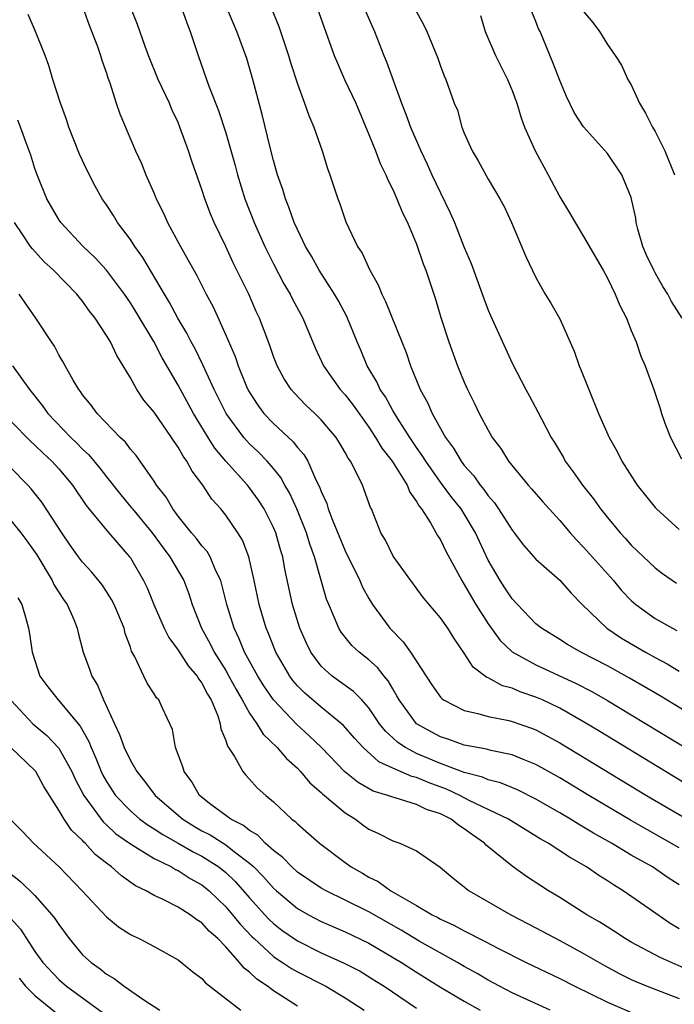
# Model space of a CAD drawing. Units: inches. Extents: x 2616000 to 2619000, y 1536000 to 1539000.
# Drawn here: x 2616736 to 2616791, y 1536993 to 1537076 of the extents above; entities that cross this region are included whole.
import ezdxf

# ---------------------------------------------------------------- set-up
doc = ezdxf.new("R2010")
doc.units = ezdxf.units.IN
doc.header["$MEASUREMENT"] = 0
doc.layers.add('LD26161536_2ft', color=122, linetype='Continuous')

msp = doc.modelspace()

# ---------------------------------------------------------------- linework, layer by layer
at = {"layer": 'LD26161536_2ft'}
for points, elevation in [([(2616741, 1537077.109), (2616741.552, 1537075.552), (2616742.252, 1537073.748), (2616742.505, 1537073), (2616742.608, 1537072.608), (2616743, 1537071.51), (2616743.119, 1537071.119), (2616743.279, 1537070.721), (2616743.815, 1537069), (2616744.11, 1537068.111), (2616745.433, 1537065), (2616745.94, 1537063.94), (2616746.308, 1537063), (2616747, 1537061.429), (2616747.172, 1537061), (2616747.787, 1537059.787), (2616748.122, 1537059), (2616749.196, 1537057), (2616749.86, 1537055.86), (2616750.312, 1537055), (2616750.566, 1537054.566), (2616751.363, 1537053), (2616751.938, 1537051.938), (2616753, 1537049.571), (2616753.775, 1537047.775), (2616754.028, 1537047), (2616754.747, 1537045.253), (2616754.906, 1537044.906), (2616755.688, 1537043.688), (2616756.197, 1537043), (2616757, 1537042.15), (2616758.639, 1537040.639), (2616759, 1537040.161), (2616759.558, 1537039.558), (2616759.873, 1537039), (2616760.562, 1537037.438), (2616760.861, 1537036.861), (2616761, 1537036.459), (2616761.459, 1537035.459), (2616761.596, 1537035), (2616761.942, 1537034.058), (2616763, 1537031.493), (2616764.237, 1537029), (2616764.462, 1537028.462), (2616765, 1537027.487), (2616765.299, 1537027), (2616766.756, 1537025), (2616767.877, 1537023.877), (2616768.494, 1537023), (2616770.265, 1537020.265), (2616771, 1537019.234), (2616771.108, 1537019.108), (2616771.257, 1537019), (2616773, 1537018.102), (2616774.136, 1537017.864), (2616775, 1537017.61), (2616776.733, 1537017.267), (2616777, 1537017.199), (2616778.627, 1537016.627), (2616779, 1537016.482), (2616779.976, 1537015.976), (2616781, 1537015.409), (2616788.277, 1537011), (2616791.674, 1537009)], 8638), ([(2616793, 1537011.112), (2616789.868, 1537013), (2616784.358, 1537016.358), (2616783, 1537017.17), (2616781, 1537018.303), (2616779.55, 1537019), (2616779, 1537019.244), (2616777.686, 1537019.686), (2616777, 1537019.986), (2616776.194, 1537020.194), (2616775, 1537020.847), (2616774.886, 1537020.886), (2616773.738, 1537021.738), (2616773, 1537022.907), (2616772.14, 1537024.14), (2616771.615, 1537025), (2616771, 1537025.885), (2616769.568, 1537027.568), (2616768.51, 1537029), (2616767.047, 1537031.047), (2616766.383, 1537032.383), (2616766.01, 1537033), (2616765.206, 1537035), (2616765.132, 1537035.132), (2616764.616, 1537036.616), (2616764.454, 1537037), (2616763.959, 1537038.042), (2616763.446, 1537039), (2616763.254, 1537039.254), (2616763, 1537039.743), (2616762.54, 1537040.54), (2616762.244, 1537041), (2616761, 1537042.479), (2616760.464, 1537043), (2616759.703, 1537043.703), (2616758.72, 1537044.72), (2616758.477, 1537045), (2616757.896, 1537045.896), (2616757.301, 1537047), (2616757.212, 1537047.212), (2616757, 1537047.785), (2616756.696, 1537048.696), (2616755.829, 1537051), (2616755.559, 1537051.559), (2616754.926, 1537053), (2616753.633, 1537055.633), (2616753, 1537056.989), (2616752.027, 1537059), (2616751.725, 1537059.725), (2616751.252, 1537061), (2616751, 1537061.779), (2616750.15, 1537064.149), (2616749.87, 1537065), (2616749.158, 1537067), (2616749, 1537067.379), (2616748.486, 1537068.486), (2616748.278, 1537069), (2616747.343, 1537071), (2616746.518, 1537073), (2616746.234, 1537073.767), (2616745.605, 1537075.605), (2616745.028, 1537077)], 8636), ([(2616749.3, 1537077), (2616749.73, 1537075.73), (2616750.028, 1537075), (2616750.673, 1537073), (2616751.571, 1537070.429), (2616752.384, 1537068.384), (2616753, 1537066.531), (2616753.794, 1537063.794), (2616753.993, 1537063), (2616754.599, 1537061), (2616755.38, 1537059), (2616756.283, 1537057), (2616757, 1537055.545), (2616757.877, 1537053.877), (2616758.392, 1537053), (2616758.59, 1537052.59), (2616759.458, 1537051), (2616760.5, 1537048.5), (2616761.206, 1537047), (2616762.599, 1537045), (2616763, 1537044.556), (2616763.687, 1537043.687), (2616765, 1537041.843), (2616765.565, 1537041), (2616766.093, 1537040.093), (2616766.957, 1537039), (2616768.195, 1537037), (2616768.417, 1537036.417), (2616769, 1537035.635), (2616769.223, 1537035.223), (2616769.414, 1537035), (2616770.165, 1537033.835), (2616770.764, 1537032.764), (2616771, 1537032.41), (2616771.456, 1537031.456), (2616772.787, 1537029), (2616773, 1537028.682), (2616773.604, 1537027.604), (2616773.974, 1537027), (2616775, 1537025.385), (2616775.993, 1537023.993), (2616777.022, 1537023.022), (2616779, 1537021.929), (2616782.385, 1537020.384), (2616783.699, 1537019.699), (2616785, 1537018.959), (2616787, 1537017.762), (2616793, 1537014.122)], 8634), ([(2616792.576, 1537017.424), (2616789.36, 1537019.36), (2616786.836, 1537020.836), (2616785, 1537021.855), (2616782.768, 1537023), (2616781.643, 1537023.643), (2616781, 1537024.057), (2616779.456, 1537025), (2616779, 1537025.389), (2616777.445, 1537027), (2616777, 1537027.48), (2616776.403, 1537028.403), (2616775.994, 1537029), (2616775, 1537030.699), (2616774.266, 1537032.266), (2616773.938, 1537033), (2616773, 1537034.587), (2616772.738, 1537035), (2616771.96, 1537035.96), (2616771, 1537037.256), (2616769.761, 1537039), (2616769.477, 1537039.477), (2616769, 1537040.146), (2616768.426, 1537041), (2616767.388, 1537042.612), (2616767, 1537043.264), (2616766.386, 1537044.386), (2616765.945, 1537045), (2616765.66, 1537045.66), (2616764.845, 1537047), (2616764.316, 1537048.316), (2616764.01, 1537049), (2616763.136, 1537051.136), (2616762.438, 1537052.438), (2616762.113, 1537053), (2616760.819, 1537055), (2616760.173, 1537056.173), (2616759.684, 1537057), (2616759, 1537058.413), (2616758.738, 1537059), (2616758.297, 1537060.297), (2616757.999, 1537061), (2616757.775, 1537061.775), (2616757.35, 1537063), (2616757, 1537064.189), (2616756.722, 1537065.278), (2616756.054, 1537068.054), (2616755.278, 1537071), (2616754.756, 1537072.756), (2616754.499, 1537073.501), (2616753.935, 1537075), (2616753.088, 1537077)], 8632), ([(2616756.807, 1537077), (2616757.441, 1537075.44), (2616758.262, 1537073), (2616758.426, 1537072.426), (2616759, 1537070.634), (2616759.61, 1537069), (2616759.96, 1537067.959), (2616760.383, 1537067), (2616761.082, 1537065), (2616761.54, 1537063.54), (2616761.733, 1537063), (2616762.386, 1537061), (2616762.56, 1537060.56), (2616763.066, 1537059.066), (2616764.042, 1537057), (2616764.422, 1537056.423), (2616765.071, 1537055), (2616765.786, 1537053.786), (2616766.083, 1537053), (2616766.399, 1537052.399), (2616767.764, 1537049), (2616768.112, 1537048.112), (2616768.489, 1537047), (2616769.299, 1537045), (2616769.916, 1537043.916), (2616770.307, 1537043), (2616771, 1537041.738), (2616771.419, 1537041), (2616772.097, 1537040.097), (2616772.722, 1537039), (2616773, 1537038.638), (2616773.786, 1537037.786), (2616774.317, 1537037), (2616774.628, 1537036.628), (2616775, 1537036.089), (2616775.518, 1537035.518), (2616775.873, 1537035), (2616777, 1537033.228), (2616777.187, 1537033), (2616777.959, 1537031.96), (2616779, 1537030.788), (2616781, 1537029.024), (2616781.948, 1537027.948), (2616782.872, 1537027), (2616784.944, 1537025), (2616786.186, 1537024.186), (2616788.187, 1537023), (2616789, 1537022.545), (2616790.018, 1537022.018), (2616791, 1537021.419)], 8630), ([(2616760.673, 1537077), (2616762.095, 1537073), (2616762.36, 1537072.36), (2616762.96, 1537071), (2616763.907, 1537069), (2616765, 1537066.393), (2616765.546, 1537065), (2616765.939, 1537063.939), (2616766.42, 1537063), (2616766.574, 1537062.574), (2616767, 1537061.763), (2616767.347, 1537061), (2616767.812, 1537059.812), (2616768.229, 1537059), (2616769, 1537057.202), (2616769.546, 1537055.546), (2616769.762, 1537055), (2616770.578, 1537052.578), (2616771.043, 1537051.043), (2616771.712, 1537049), (2616772.434, 1537047), (2616773, 1537045.621), (2616773.275, 1537045), (2616773.852, 1537043.852), (2616774.255, 1537043), (2616775, 1537041.596), (2616775.347, 1537041), (2616776.054, 1537040.054), (2616776.713, 1537039), (2616778.358, 1537037), (2616778.668, 1537036.669), (2616779.59, 1537035.59), (2616781, 1537034.037), (2616781.874, 1537033), (2616782.402, 1537032.402), (2616783, 1537031.811), (2616785.499, 1537029), (2616786.18, 1537028.18), (2616787, 1537027.326), (2616787.365, 1537027), (2616789, 1537025.815), (2616790.446, 1537025), (2616790.82, 1537024.82)], 8628), ([(2616791, 1537006.599), (2616786.93, 1537008.93), (2616783.433, 1537011), (2616781, 1537012.472), (2616779, 1537013.599), (2616778.015, 1537013.985), (2616777, 1537014.406), (2616775.233, 1537014.767), (2616774.87, 1537014.87), (2616774.094, 1537015), (2616773, 1537015.215), (2616771.693, 1537015.693), (2616771, 1537015.911), (2616770.286, 1537016.286), (2616768.995, 1537016.995), (2616767.529, 1537019), (2616767.354, 1537019.354), (2616767, 1537019.918), (2616766.612, 1537020.612), (2616766.267, 1537021), (2616765.713, 1537021.713), (2616765, 1537022.354), (2616764.178, 1537023), (2616763.567, 1537023.567), (2616762.666, 1537024.666), (2616762.476, 1537025), (2616762.127, 1537025.873), (2616761.628, 1537027), (2616761.45, 1537027.45), (2616760.433, 1537031), (2616760.043, 1537032.043), (2616759.754, 1537033), (2616758.949, 1537035), (2616758.344, 1537036.344), (2616757.962, 1537037), (2616757.627, 1537037.627), (2616757, 1537038.394), (2616756.479, 1537039), (2616755.751, 1537039.751), (2616755, 1537040.465), (2616754.736, 1537040.736), (2616754.516, 1537041), (2616753.04, 1537043), (2616752.032, 1537045), (2616751.087, 1537047.087), (2616750.427, 1537048.427), (2616750.109, 1537049), (2616749.74, 1537049.74), (2616748.978, 1537051), (2616748.289, 1537052.289), (2616747.85, 1537053), (2616746.06, 1537056.06), (2616745.383, 1537057), (2616745, 1537057.594), (2616743.934, 1537059), (2616743.585, 1537059.585), (2616743, 1537060.493), (2616742.651, 1537061), (2616742.052, 1537062.052), (2616741.372, 1537063.373), (2616740.728, 1537064.728), (2616739.84, 1537067), (2616739.644, 1537067.644), (2616739.133, 1537069), (2616738.499, 1537071), (2616738.169, 1537072.168), (2616737.86, 1537073), (2616737.056, 1537075), (2616736.444, 1537076.444)], 8640), ([(2616764.714, 1537076.714), (2616765.473, 1537075), (2616766.24, 1537073), (2616766.461, 1537072.461), (2616767.732, 1537069), (2616768.087, 1537068.087), (2616768.475, 1537067), (2616769.346, 1537065), (2616769.889, 1537063.889), (2616770.284, 1537063), (2616771, 1537061.492), (2616771.816, 1537059.816), (2616772.162, 1537059), (2616773, 1537056.923), (2616773.572, 1537055.572), (2616774.626, 1537052.626), (2616775, 1537051.671), (2616775.203, 1537051.203), (2616777, 1537047.213), (2616778.144, 1537045), (2616778.456, 1537044.456), (2616779.153, 1537043.153), (2616779.458, 1537042.543), (2616780.287, 1537041), (2616780.565, 1537040.565), (2616781.307, 1537039.307), (2616781.467, 1537039), (2616782.126, 1537038.126), (2616782.896, 1537037), (2616783.838, 1537035.838), (2616784.422, 1537035), (2616785, 1537034.274), (2616786.066, 1537033), (2616786.519, 1537032.519), (2616787, 1537031.971), (2616789, 1537030.073), (2616789.605, 1537029.605), (2616790.791, 1537028.791)], 8626), ([(2616769, 1537076.653), (2616769.59, 1537075.59), (2616769.855, 1537075), (2616770.777, 1537072.777), (2616771, 1537072.119), (2616771.303, 1537071.303), (2616771.455, 1537071), (2616772.161, 1537069), (2616772.416, 1537068.415), (2616772.798, 1537067), (2616773, 1537066.486), (2616773.665, 1537065), (2616774.162, 1537064.162), (2616775, 1537062.63), (2616775.974, 1537061), (2616776.339, 1537060.339), (2616776.96, 1537059), (2616778.169, 1537056.169), (2616779, 1537054.385), (2616779.771, 1537053), (2616780.239, 1537052.239), (2616781, 1537050.922), (2616782.215, 1537048.215), (2616782.632, 1537047), (2616782.748, 1537046.748), (2616783.427, 1537045), (2616784.258, 1537043), (2616785.15, 1537041), (2616785.806, 1537039.806), (2616786.211, 1537039), (2616787.48, 1537037), (2616789, 1537035.116), (2616789.104, 1537035), (2616791, 1537033.276)], 8624), ([(2616774.345, 1537076.345), (2616774.739, 1537075), (2616775.604, 1537073), (2616776.613, 1537071), (2616777, 1537070.065), (2616777.404, 1537069), (2616777.768, 1537067.768), (2616778.041, 1537067), (2616778.927, 1537065), (2616780.038, 1537063), (2616781, 1537061.157), (2616781.825, 1537059.825), (2616782.296, 1537059), (2616783, 1537057.838), (2616784.631, 1537055), (2616785, 1537054.329), (2616785.65, 1537053), (2616786.043, 1537052.043), (2616786.583, 1537051), (2616787, 1537049.944), (2616787.394, 1537049), (2616787.797, 1537047.797), (2616788.165, 1537047), (2616788.916, 1537044.916), (2616789.415, 1537043.415), (2616789.523, 1537043), (2616789.813, 1537042.187), (2616790.274, 1537041), (2616791.202, 1537039.202)], 8622), ([(2616791.257, 1537051), (2616790.38, 1537052.38), (2616790.056, 1537053), (2616789.648, 1537053.648), (2616789, 1537054.784), (2616788.88, 1537055), (2616788.27, 1537056.27), (2616787.966, 1537057), (2616787.553, 1537058.447), (2616787.411, 1537059), (2616787.371, 1537059.371), (2616787, 1537061.101), (2616786.211, 1537063), (2616785, 1537064.78), (2616783, 1537067.017), (2616782.211, 1537068.211), (2616781.553, 1537069.553), (2616781, 1537070.892), (2616780.414, 1537072.414), (2616779.599, 1537074.401), (2616779.345, 1537075), (2616779.23, 1537075.23), (2616779, 1537075.843), (2616778.648, 1537076.648)], 8620), ([(2616783, 1537076.677), (2616783.766, 1537075.766), (2616784.331, 1537075), (2616785, 1537073.923), (2616785.658, 1537073), (2616786.188, 1537072.188), (2616786.719, 1537071), (2616787, 1537070.539), (2616787.684, 1537069), (2616788.178, 1537068.178), (2616788.773, 1537067), (2616789, 1537066.624), (2616789.807, 1537065), (2616790.628, 1537063)], 8618), ([(2616791, 1537003.511), (2616790.097, 1537004.097), (2616788.77, 1537005), (2616787, 1537006.005), (2616785.333, 1537007), (2616783.833, 1537007.833), (2616783, 1537008.34), (2616782.577, 1537008.577), (2616781.907, 1537009), (2616781, 1537009.539), (2616779, 1537010.694), (2616777.453, 1537011.452), (2616776.039, 1537012.039), (2616775, 1537012.297), (2616774.518, 1537012.518), (2616773, 1537012.913), (2616771, 1537013.685), (2616769, 1537014.521), (2616768.075, 1537015), (2616767.43, 1537015.43), (2616767, 1537015.83), (2616766.377, 1537016.376), (2616765.893, 1537017), (2616765, 1537018.331), (2616764.396, 1537019), (2616763.717, 1537019.717), (2616761.912, 1537021), (2616761, 1537021.826), (2616760.13, 1537023), (2616759.754, 1537023.754), (2616759.217, 1537025), (2616758.596, 1537027), (2616757.951, 1537029.951), (2616757.77, 1537031), (2616757.58, 1537031.58), (2616757.192, 1537033), (2616757, 1537033.453), (2616756.214, 1537035), (2616755.742, 1537035.742), (2616755, 1537036.779), (2616754.822, 1537037), (2616753.01, 1537039.01), (2616752.093, 1537040.093), (2616751.515, 1537041), (2616750.285, 1537043), (2616749, 1537045.367), (2616747.677, 1537047.677), (2616746.975, 1537049.025), (2616745.491, 1537051.491), (2616745, 1537052.277), (2616744.502, 1537053), (2616743, 1537055), (2616742.05, 1537056.05), (2616741.039, 1537057), (2616739.165, 1537059), (2616739, 1537059.245), (2616738.002, 1537061), (2616737.186, 1537063), (2616737, 1537063.528), (2616736.657, 1537064.658), (2616736.224, 1537065.776), (2616735.798, 1537067), (2616735.58, 1537067.58)], 8642), ([(2616791, 1536999.808), (2616790.26, 1537000.259), (2616788.498, 1537001.502), (2616786.33, 1537003), (2616785.502, 1537003.502), (2616785, 1537003.847), (2616784.283, 1537004.283), (2616783.241, 1537005), (2616781.81, 1537005.81), (2616780.027, 1537007), (2616779.371, 1537007.371), (2616776.692, 1537009), (2616773.417, 1537010.583), (2616772.614, 1537011), (2616771.514, 1537011.514), (2616770.042, 1537012.041), (2616769, 1537012.487), (2616768.585, 1537012.585), (2616767, 1537013.285), (2616765.824, 1537013.824), (2616764.509, 1537015), (2616763.785, 1537015.785), (2616762.862, 1537016.862), (2616762.709, 1537017), (2616761, 1537018.386), (2616759.592, 1537019.592), (2616759, 1537020.194), (2616758.628, 1537020.628), (2616758.357, 1537021), (2616757.2, 1537023), (2616756.575, 1537024.575), (2616756.387, 1537025), (2616755.796, 1537027), (2616755.38, 1537029), (2616754.93, 1537031), (2616754.398, 1537032.398), (2616754.018, 1537033), (2616753, 1537034.477), (2616752.576, 1537035), (2616751.836, 1537035.836), (2616751.07, 1537037), (2616750.18, 1537038.18), (2616749.744, 1537039), (2616749.423, 1537039.423), (2616749, 1537040.193), (2616748.66, 1537040.66), (2616748.451, 1537041), (2616747, 1537043.101), (2616746.132, 1537044.132), (2616745.548, 1537045), (2616745, 1537045.998), (2616744.403, 1537047), (2616743.861, 1537047.861), (2616743.326, 1537049), (2616743, 1537049.541), (2616742.053, 1537051), (2616741.582, 1537051.582), (2616741, 1537052.403), (2616740.724, 1537052.724), (2616740.521, 1537053), (2616738.566, 1537055), (2616737.751, 1537055.751), (2616736.787, 1537056.787), (2616736.628, 1537057), (2616735.937, 1537058.063), (2616735.298, 1537059)], 8644), ([(2616792.197, 1536996.197), (2616789.415, 1536997.414), (2616787, 1536998.709), (2616786.497, 1536999), (2616785.597, 1536999.597), (2616784.373, 1537000.373), (2616783.281, 1537001), (2616781, 1537002.441), (2616780.065, 1537003), (2616779.412, 1537003.411), (2616778.207, 1537004.207), (2616777, 1537005.069), (2616774.831, 1537006.831), (2616774.687, 1537007), (2616773.682, 1537007.681), (2616773, 1537008.204), (2616772.499, 1537008.499), (2616771.897, 1537009), (2616771, 1537009.452), (2616769.823, 1537009.823), (2616769, 1537010.233), (2616767.207, 1537010.793), (2616767, 1537010.839), (2616766.586, 1537011), (2616765.367, 1537011.367), (2616764.091, 1537012.091), (2616762.979, 1537012.979), (2616761.021, 1537015.021), (2616760.002, 1537016.002), (2616758.95, 1537016.95), (2616757, 1537019), (2616756.185, 1537020.185), (2616755.688, 1537021), (2616754.577, 1537023), (2616754.121, 1537024.121), (2616753.694, 1537025), (2616753.102, 1537027), (2616752.681, 1537028.681), (2616752.58, 1537029), (2616752.17, 1537029.83), (2616751.679, 1537031), (2616751.43, 1537031.43), (2616751, 1537031.91), (2616750.537, 1537032.537), (2616750.137, 1537033), (2616749, 1537034.409), (2616748.553, 1537035), (2616747.99, 1537035.99), (2616747.2, 1537037), (2616747, 1537037.319), (2616745.475, 1537039.475), (2616745, 1537040.023), (2616744.59, 1537040.59), (2616744.141, 1537041), (2616742.221, 1537043), (2616741.71, 1537043.71), (2616741, 1537044.575), (2616740.831, 1537044.831), (2616740.69, 1537045), (2616740.213, 1537045.787), (2616739.523, 1537047), (2616739.345, 1537047.345), (2616739, 1537047.923), (2616738.635, 1537048.635), (2616738.379, 1537049), (2616737.069, 1537051), (2616735.676, 1537053)], 8646), ([(2616735.122, 1537047), (2616736.533, 1537045), (2616737.64, 1537043.64), (2616738.076, 1537043), (2616739.997, 1537041), (2616740.516, 1537040.516), (2616741, 1537040.01), (2616741.533, 1537039.533), (2616742.432, 1537038.433), (2616743, 1537037.691), (2616744.19, 1537036.19), (2616745.107, 1537035.107), (2616745.179, 1537035), (2616746.831, 1537033), (2616747.743, 1537031.743), (2616748.319, 1537031), (2616749.472, 1537029), (2616749.897, 1537027.897), (2616750.194, 1537027), (2616750.959, 1537025), (2616751.69, 1537023.69), (2616752.022, 1537023), (2616753, 1537021.452), (2616753.26, 1537021), (2616753.866, 1537019.866), (2616754.387, 1537019), (2616755, 1537017.889), (2616755.617, 1537017), (2616756.133, 1537016.133), (2616757.32, 1537015), (2616758.09, 1537014.09), (2616759, 1537013.268), (2616759.255, 1537013), (2616760.05, 1537012.05), (2616761, 1537011.244), (2616761.12, 1537011.12), (2616763, 1537009.541), (2616763.863, 1537009), (2616764.506, 1537008.506), (2616765, 1537008.157), (2616765.803, 1537007.803), (2616767, 1537007.195), (2616767.592, 1537007), (2616769, 1537006.359), (2616770.977, 1537004.976), (2616772.073, 1537004.072), (2616773, 1537003.345), (2616773.177, 1537003.177), (2616773.419, 1537003), (2616776.887, 1537001), (2616779, 1536999.909), (2616781, 1536998.845), (2616783, 1536997.765), (2616784.747, 1536996.747), (2616786.049, 1536996.049), (2616787, 1536995.573), (2616787.391, 1536995.391), (2616788.328, 1536995), (2616791, 1536993.976)], 8648), ([(2616735, 1537042.327), (2616736.652, 1537040.652), (2616737, 1537040.353), (2616737.683, 1537039.683), (2616738.43, 1537039), (2616739, 1537038.371), (2616740.152, 1537037), (2616741.303, 1537035.303), (2616743, 1537033.238), (2616744.022, 1537032.022), (2616744.933, 1537031), (2616745, 1537030.905), (2616746.102, 1537029), (2616746.4, 1537028.4), (2616746.979, 1537027), (2616747.844, 1537025), (2616748.219, 1537024.219), (2616749, 1537023.163), (2616749.855, 1537021.855), (2616750.591, 1537021), (2616750.733, 1537020.733), (2616751, 1537020.402), (2616751.472, 1537019.472), (2616751.766, 1537019), (2616752.333, 1537017.667), (2616752.54, 1537017), (2616752.588, 1537016.588), (2616753, 1537015.589), (2616753.133, 1537015.133), (2616753.239, 1537015), (2616753.729, 1537014.271), (2616754.422, 1537013), (2616754.686, 1537012.686), (2616755, 1537012.37), (2616755.629, 1537011.629), (2616756.348, 1537011), (2616757, 1537010.463), (2616758.552, 1537009), (2616758.814, 1537008.814), (2616759, 1537008.612), (2616760.844, 1537007), (2616763, 1537005.375), (2616763.519, 1537005), (2616764.472, 1537004.472), (2616765, 1537004.147), (2616765.773, 1537003.773), (2616766.844, 1537003), (2616769, 1537001.78), (2616770.308, 1537001), (2616770.774, 1537000.774), (2616771, 1537000.638), (2616772.13, 1537000.13), (2616773, 1536999.64), (2616773.437, 1536999.437), (2616774.248, 1536999), (2616774.758, 1536998.758), (2616775.8, 1536998.2), (2616778.194, 1536997), (2616781, 1536995.645), (2616782.271, 1536995), (2616783.646, 1536994.354), (2616785, 1536993.685), (2616786.864, 1536992.864)], 8650), ([(2616780.208, 1536993), (2616777, 1536994.468), (2616775.953, 1536995), (2616775, 1536995.517), (2616774.075, 1536996.075), (2616773, 1536996.657), (2616772.418, 1536997), (2616769.206, 1536998.794), (2616767.715, 1536999.715), (2616765, 1537001.236), (2616763, 1537002.231), (2616761.415, 1537003), (2616761, 1537003.239), (2616759, 1537004.58), (2616758.531, 1537005), (2616757.791, 1537005.791), (2616757, 1537006.378), (2616756.302, 1537007), (2616755.674, 1537007.673), (2616755, 1537008.057), (2616754.485, 1537008.485), (2616753.418, 1537009), (2616751.753, 1537010.247), (2616750.802, 1537011), (2616750.143, 1537012.143), (2616749.501, 1537013), (2616749.4, 1537013.4), (2616748.791, 1537015), (2616748.534, 1537016.534), (2616747.686, 1537018.314), (2616747.382, 1537019), (2616747.188, 1537019.188), (2616747, 1537019.513), (2616746.414, 1537020.414), (2616746.121, 1537021), (2616745.38, 1537022.62), (2616745.098, 1537023.099), (2616745, 1537023.418), (2616744.574, 1537024.574), (2616744.474, 1537025), (2616743.645, 1537027), (2616743.428, 1537027.428), (2616743, 1537028.098), (2616742.634, 1537028.634), (2616741.735, 1537029.735), (2616741, 1537030.532), (2616740.645, 1537031), (2616739.958, 1537031.958), (2616739.246, 1537033), (2616737.566, 1537035.566), (2616736.691, 1537036.69), (2616736.406, 1537037), (2616735, 1537038.415)], 8652), ([(2616735, 1537034.014), (2616735.817, 1537033), (2616736.331, 1537032.331), (2616737.151, 1537031.15), (2616738.439, 1537029), (2616738.618, 1537028.618), (2616739.409, 1537027.409), (2616739.708, 1537027), (2616740.252, 1537025.749), (2616740.555, 1537025), (2616740.624, 1537024.624), (2616741.036, 1537023), (2616741.585, 1537021.585), (2616741.766, 1537021), (2616742.246, 1537020.246), (2616742.742, 1537019), (2616743.665, 1537017), (2616744.099, 1537016.099), (2616744.493, 1537015), (2616745, 1537013.919), (2616745.533, 1537013), (2616746.198, 1537012.198), (2616747.076, 1537011), (2616749.398, 1537009), (2616750.39, 1537008.39), (2616751, 1537008.041), (2616751.687, 1537007.687), (2616753, 1537006.846), (2616753.72, 1537006.28), (2616755, 1537005.323), (2616755.355, 1537005), (2616756.171, 1537004.172), (2616757, 1537003.231), (2616757.257, 1537003), (2616759, 1537001.535), (2616759.931, 1537001), (2616761, 1537000.438), (2616763, 1536999.575), (2616765, 1536998.63), (2616767.74, 1536997), (2616769, 1536996.174), (2616771, 1536994.933), (2616773, 1536993.747), (2616774.335, 1536993)], 8654), ([(2616735.568, 1537027.568), (2616735.897, 1537027), (2616736.271, 1537025.729), (2616736.454, 1537025), (2616736.546, 1537024.545), (2616736.76, 1537023), (2616737.419, 1537021), (2616738.092, 1537020.092), (2616738.945, 1537019), (2616740.805, 1537016.805), (2616741.515, 1537015.515), (2616741.707, 1537015), (2616742.119, 1537014.119), (2616742.562, 1537013), (2616742.704, 1537012.704), (2616743, 1537012.168), (2616743.758, 1537011), (2616745, 1537009.7), (2616745.804, 1537009), (2616746.492, 1537008.492), (2616747, 1537008.195), (2616747.713, 1537007.713), (2616749, 1537007.01), (2616750.262, 1537006.262), (2616751, 1537005.9), (2616752.421, 1537005), (2616753, 1537004.529), (2616753.784, 1537003.784), (2616755, 1537002.406), (2616756.273, 1537001), (2616756.622, 1537000.622), (2616757, 1537000.262), (2616757.71, 1536999.71), (2616759, 1536998.808), (2616761, 1536997.816), (2616762.939, 1536996.939), (2616764.258, 1536996.258), (2616765.501, 1536995.501), (2616766.279, 1536995), (2616769, 1536993.181)], 8656), ([(2616735, 1537018.946), (2616736.833, 1537017), (2616738.011, 1537016.011), (2616739, 1537014.95), (2616740.095, 1537013), (2616740.373, 1537012.373), (2616741.094, 1537011), (2616742.54, 1537009), (2616742.743, 1537008.743), (2616743, 1537008.53), (2616743.789, 1537007.789), (2616745, 1537006.935), (2616747, 1537005.704), (2616748.438, 1537005), (2616748.786, 1537004.786), (2616749, 1537004.698), (2616750.026, 1537004.027), (2616751, 1537003.494), (2616751.604, 1537003), (2616753, 1537001.667), (2616753.574, 1537001), (2616754.207, 1537000.207), (2616755.184, 1536999.184), (2616755.377, 1536999), (2616757, 1536997.5), (2616757.292, 1536997.292), (2616757.766, 1536997), (2616758.499, 1536996.499), (2616759, 1536996.217), (2616761.384, 1536995), (2616763, 1536994.038), (2616764.612, 1536993)], 8658), ([(2616759, 1536993.336), (2616757, 1536994.629), (2616756.503, 1536995), (2616755.591, 1536995.591), (2616755, 1536996.182), (2616754.529, 1536996.529), (2616754.161, 1536997), (2616753, 1536998.296), (2616752.322, 1536999), (2616751.615, 1536999.615), (2616751, 1537000.31), (2616750.57, 1537000.57), (2616750.013, 1537001), (2616749, 1537001.644), (2616747.702, 1537002.298), (2616747, 1537002.611), (2616746.326, 1537003), (2616745.432, 1537003.432), (2616744.249, 1537004.249), (2616743.43, 1537005), (2616743, 1537005.317), (2616742.059, 1537006.059), (2616741.207, 1537007), (2616741.094, 1537007.094), (2616741, 1537007.212), (2616740.077, 1537008.077), (2616739.444, 1537009), (2616739, 1537009.773), (2616737.744, 1537011.744), (2616737.081, 1537013), (2616737, 1537013.099), (2616734.985, 1537015)], 8660), ([(2616735, 1537008.925), (2616735.961, 1537007.961), (2616736.88, 1537007), (2616739.046, 1537005), (2616740.956, 1537003), (2616743, 1537000.82), (2616743.998, 1536999.998), (2616745, 1536999.352), (2616745.226, 1536999.226), (2616745.737, 1536999), (2616747, 1536998.345), (2616749, 1536997.219), (2616750.227, 1536996.227), (2616751, 1536995.65), (2616751.298, 1536995.299), (2616754.259, 1536993)], 8662), ([(2616735, 1537004.412), (2616735.795, 1537003.795), (2616737, 1537002.62), (2616738.424, 1537001), (2616738.677, 1537000.677), (2616739, 1537000.171), (2616739.868, 1536999), (2616741, 1536997.648), (2616741.709, 1536997), (2616742.471, 1536996.471), (2616743, 1536996.023), (2616743.654, 1536995.654), (2616744.483, 1536995), (2616746.14, 1536993.86), (2616747.471, 1536993)], 8664), ([(2616735, 1537000.654), (2616735.802, 1536999.802), (2616737, 1536997.92), (2616737.651, 1536997), (2616739, 1536995.581), (2616739.651, 1536995), (2616742.74, 1536992.74)], 8666), ([(2616735.69, 1536995.69), (2616736.223, 1536995), (2616737, 1536994.221), (2616738.783, 1536992.783)], 8668)]:
    msp.add_lwpolyline(points, dxfattribs=dict(at, elevation=elevation))

doc.saveas('drawing.dxf')
